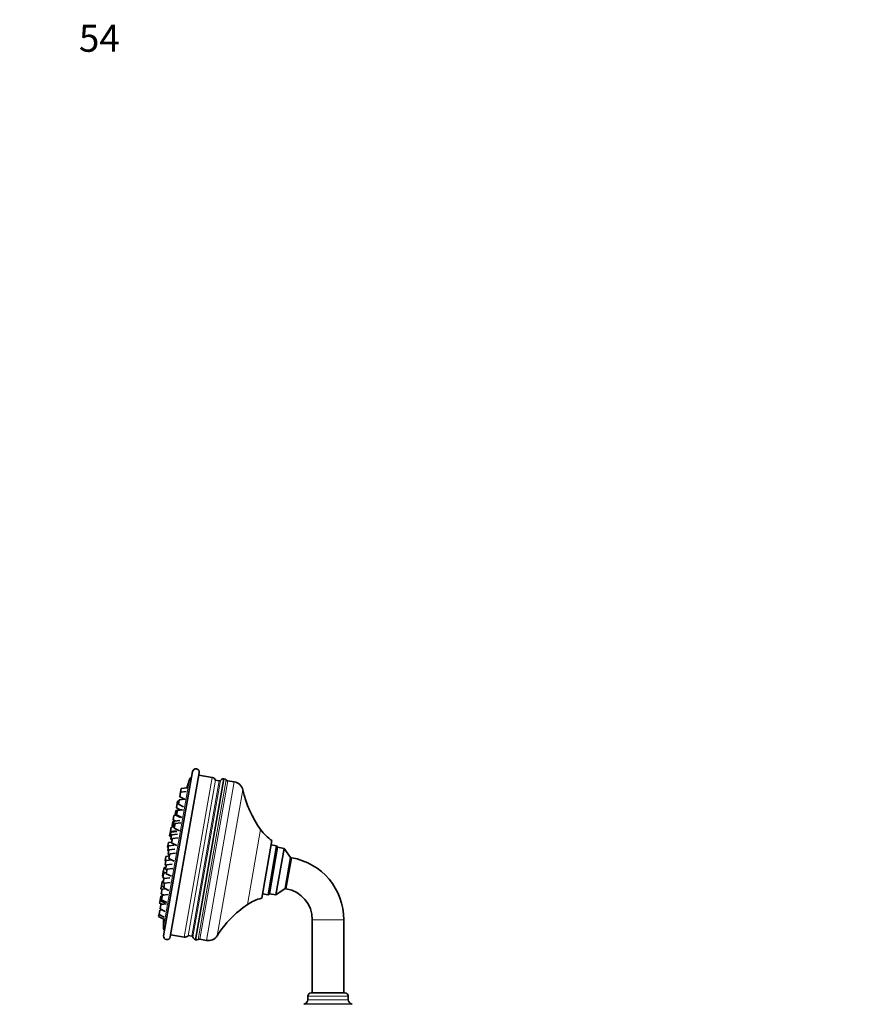
# Model space of a CAD drawing. Units: millimetres. Extents: x 0 to 1478, y 0 to 1758.
# Drawn here: x 0 to 374, y 1321 to 1758 of the extents above; entities that cross this region are included whole.
import ezdxf
from ezdxf import colors
from ezdxf.entities.mleader import LeaderData, LeaderLine
from ezdxf.math import Vec2, Vec3

# ---------------------------------------------------------------- set-up
doc = ezdxf.new("R2010")
doc.units = ezdxf.units.MM
doc.layers.add('DV7_Défaut', color=7, linetype='Continuous')
doc.layers.add('Défaut', color=7, linetype='Continuous')

# ---------------------------------------------------------------- blocks, each defined once
blk = doc.blocks.new('_DOT')
at = {"color": 0}
blk.add_line((0, 0), (-1, 0), dxfattribs=at)
at = {"color": 0, "const_width": 0.333}
blk.add_lwpolyline([(-0.1665, 0, 1), (0.1665, 0, 1)], format="xyb", close=True, dxfattribs=at)
blk = doc.blocks.new('SE6')
at = {"layer": 'DV7_Défaut', "color": 7, "linetype": 'Continuous', "lineweight": 35}
for p, q in [((76.79, 1423.91), (63.94, 1351.04)), ((79.75, 1423.39), (66.9, 1350.52)), ((85.49, 1421.36), (79.57, 1422.41)), ((74.33, 1416.76), (71.76, 1416.45)), ((90.69, 1420.74), (78.09, 1349.26)), ((88.61, 1419.8), (87.03, 1420.08)), ((95.33, 1419.37), (92.38, 1419.89)), ((71.11, 1412.76), (71.46, 1414.73)), ((71.11, 1412.76), (73.23, 1411.69)), ((71.46, 1414.73), (71.76, 1416.45)), ((74.02, 1415.04), (71.46, 1414.73)), ((69.61, 1407.84), (69.95, 1409.81)), ((69.95, 1409.81), (70.14, 1410.87)), ((70.61, 1409.89), (69.95, 1409.81)), ((70.79, 1410.95), (70.14, 1410.87)), ((70.53, 1409.43), (70.87, 1411.4)), ((70.53, 1409.43), (72.83, 1408.26)), ((73.44, 1411.71), (70.87, 1411.4)), ((68.14, 1402.5), (68.49, 1404.46)), ((69.42, 1404.58), (68.49, 1404.46)), ((69.06, 1404.76), (69.41, 1406.73)), ((69.06, 1404.76), (71.37, 1403.59)), ((71.97, 1407.04), (69.41, 1406.73)), ((69.61, 1407.84), (71.33, 1406.96)), ((69.69, 1404.7), (70.04, 1406.67)), ((69.69, 1404.7), (71.99, 1403.53)), ((72.6, 1406.98), (70.04, 1406.67)), ((66.92, 1397.31), (67.25, 1399.19)), ((68.67, 1399.37), (67.25, 1399.19)), ((67.68, 1399.87), (68.02, 1401.84)), ((67.68, 1399.87), (68.74, 1399.33)), ((68.56, 1401.91), (68.02, 1401.84)), ((68.14, 1402.5), (69.11, 1402)), ((68.22, 1399.97), (68.57, 1401.94)), ((68.22, 1399.97), (68.81, 1399.67)), ((71.13, 1402.25), (68.57, 1401.94)), ((68.66, 1398.86), (69.01, 1400.83)), ((71.57, 1401.14), (69.01, 1400.83)), ((66.57, 1395.34), (66.92, 1397.31)), ((66.57, 1395.34), (66.85, 1395.2)), ((66.83, 1395.08), (67.18, 1397.05)), ((66.83, 1395.08), (67.31, 1394.83)), ((69.48, 1397.62), (66.92, 1397.31)), ((67.15, 1393.93), (67.5, 1395.9)), ((69.74, 1397.36), (67.18, 1397.05)), ((70.06, 1396.21), (67.5, 1395.9)), ((68.66, 1398.86), (70.97, 1397.7)), ((65.7, 1390.42), (66.05, 1392.39)), ((65.7, 1390.42), (65.98, 1390.28)), ((65.75, 1388.94), (66.1, 1390.91)), ((67.55, 1392.57), (66.05, 1392.39)), ((68.66, 1391.22), (66.1, 1390.91)), ((67.15, 1393.93), (67.74, 1393.63)), ((67.5, 1392.29), (67.85, 1394.26)), ((67.5, 1392.29), (69.81, 1391.12)), ((70.41, 1394.57), (67.85, 1394.26)), ((112.02, 1393.33), (107.5, 1367.73)), ((114.13, 1390.93), (110.31, 1369.26)), ((114.13, 1390.93), (111.67, 1391.36)), ((114.54, 1390.35), (114.13, 1390.93)), ((64.63, 1384.33), (64.97, 1386.3)), ((66.48, 1386.48), (64.97, 1386.3)), ((65.75, 1388.94), (66.23, 1388.7)), ((65.97, 1387.23), (66.32, 1389.2)), ((65.97, 1387.23), (66.56, 1386.94)), ((66.29, 1385.39), (66.63, 1387.36)), ((68.88, 1389.51), (66.32, 1389.2)), ((69.2, 1387.67), (66.63, 1387.36)), ((114.54, 1390.35), (110.89, 1369.67)), ((110.89, 1369.67), (114.54, 1390.35)), ((113.84, 1369.15), (117.49, 1389.83)), ((117.49, 1389.83), (114.54, 1390.35)), ((120.33, 1385.77), (117.49, 1389.83)), ((64.62, 1382.53), (64.96, 1384.5)), ((64.62, 1382.53), (65.1, 1382.29)), ((64.63, 1384.33), (64.91, 1384.19)), ((64.79, 1380.54), (65.14, 1382.51)), ((67.45, 1384.8), (64.96, 1384.5)), ((67.7, 1382.82), (65.14, 1382.51)), ((66.29, 1385.39), (68.59, 1384.22)), ((117.9, 1371.98), (120.33, 1385.77)), ((120.84, 1385.68), (120.33, 1385.77)), ((63.43, 1377.53), (63.76, 1379.41)), ((63.43, 1377.53), (63.71, 1377.38)), ((63.63, 1376.94), (63.98, 1378.91)), ((63.76, 1379.41), (64.11, 1381.38)), ((63.76, 1379.41), (64.59, 1378.99)), ((65.17, 1379.06), (63.98, 1378.91)), ((64.96, 1381.48), (64.11, 1381.38)), ((64.79, 1380.54), (65.38, 1380.24)), ((65.09, 1378.6), (65.44, 1380.57)), ((65.09, 1378.6), (67.39, 1377.44)), ((68, 1380.88), (65.44, 1380.57)), ((62.73, 1371.81), (62.96, 1373.15)), ((62.96, 1373.15), (63.31, 1375.12)), ((62.96, 1373.15), (64.03, 1372.61)), ((63.85, 1375.19), (63.31, 1375.12)), ((63.63, 1376.94), (64.48, 1376.52)), ((63.73, 1374.5), (64.08, 1376.47)), ((63.73, 1374.5), (64.31, 1374.2)), ((63.99, 1372.35), (64.33, 1374.32)), ((66.64, 1376.78), (64.08, 1376.47)), ((66.9, 1374.63), (64.33, 1374.32)), ((62.34, 1366.63), (62.69, 1368.6)), ((63.34, 1368.68), (62.69, 1368.6)), ((62.73, 1371.81), (63.21, 1371.57)), ((62.88, 1369.71), (63.23, 1371.67)), ((62.88, 1369.71), (64.12, 1369.08)), ((63.05, 1367.02), (63.4, 1368.99)), ((64.92, 1371.88), (63.23, 1371.67)), ((65.96, 1369.3), (63.4, 1368.99)), ((63.99, 1372.35), (66.29, 1371.18)), ((107.85, 1369.7), (110.31, 1369.26)), ((110.31, 1369.26), (110.89, 1369.67)), ((110.89, 1369.67), (113.84, 1369.15)), ((113.84, 1369.15), (117.9, 1371.98)), ((117.9, 1371.98), (118.41, 1371.9)), ((62.15, 1365.57), (62.34, 1366.63)), ((62.15, 1365.57), (63.27, 1365)), ((62.33, 1362.96), (62.68, 1364.93)), ((62.34, 1366.63), (64.64, 1365.46)), ((65.24, 1365.24), (62.68, 1364.93)), ((63.05, 1367.02), (65.35, 1365.86)), ((61.73, 1359.55), (61.88, 1360.42)), ((61.88, 1360.42), (62.23, 1362.39)), ((61.88, 1360.42), (64.19, 1359.25)), ((63.23, 1362.51), (62.23, 1362.39)), ((62.33, 1362.96), (64.63, 1361.79)), ((61.73, 1359.55), (63.99, 1358.4)), ((129.97, 1358.11), (129.97, 1325.64)), ((143.97, 1325.64), (143.97, 1358.11)), ((67.07, 1351.5), (72.99, 1350.46)), ((74.87, 1351.14), (76.45, 1350.86)), ((79.96, 1349.48), (82.92, 1348.96)), ((144.47, 1325.64), (129.47, 1325.64)), ((126.66, 1320.76), (126.2, 1320.6)), ((127.97, 1324.14), (127.97, 1322.64)), ((145.97, 1322.64), (145.97, 1324.14)), ((147.75, 1320.6), (147.29, 1320.76))]:
    blk.add_line(p, q, dxfattribs=at)
at = {"layer": 'DV7_Défaut', "color": 7, "linetype": 'Continuous', "lineweight": 18}
for p, q in [((85.49, 1421.36), (72.99, 1350.46)), ((75.37, 1420.37), (63.82, 1354.85)), ((74.81, 1351.07), (86.99, 1420.16)), ((76.45, 1350.86), (88.61, 1419.8)), ((89.16, 1419.91), (76.93, 1350.56)), ((79.23, 1349.39), (91.72, 1420.23)), ((92.38, 1419.89), (79.96, 1349.48)), ((95.33, 1419.37), (82.92, 1348.96)), ((99.1, 1415.78), (87.69, 1351.05)), ((107.01, 1398.16), (101.15, 1364.9)), ((120.84, 1385.68), (118.41, 1371.9)), ((143.97, 1358.11), (129.97, 1358.11)), ((147.75, 1320.6), (126.2, 1320.6)), ((147.29, 1320.76), (126.66, 1320.76)), ((145.97, 1324.14), (127.97, 1324.14)), ((145.97, 1322.64), (127.97, 1322.64))]:
    blk.add_line(p, q, dxfattribs=at)
at = {"layer": 'DV7_Défaut', "color": 7, "linetype": 'Continuous', "lineweight": 35}
for centre, radius, start, end in [((77.28, 1419.76), 2, 116.8699, 162.3719), ((78.27, 1423.65), 1.5, 350, 170), ((85.14, 1419.39), 2, 22.579, 80), ((314.2, 1344.48), 250.6, 162.3719, 163.238), ((88.15, 1420.64), 1.25, 202.579, 206.8699), ((88.15, 1417.19), 2.65, 71.8386, 80), ((88.15, 1420.64), 1.25, 311.5785, 324.3458), ((90.79, 1418.75), 2, 92.6977, 144.3458), ((90.34, 1418.77), 2, 46.5771, 80), ((92.6, 1421.16), 1.29, 226.5771, 260), ((94.52, 1414.75), 4.7, 12.6862, 80), ((146.34, 1426.41), 48.42, 192.6862, 215.6953), ((314.2, 1344.48), 250.6, 164.3961, 164.4568), ((122.83, 1409.53), 19.48, 215.6953, 236.2628), ((73.81, 1386.87), 7.48, 178.5818, 183.0582), ((115.97, 1358.11), 28, 0, 80), ((115.97, 1358.11), 14, 0, 80), ((128.44, 1324.9), 48.42, 124.3047, 147.3138), ((112.13, 1348.81), 19.48, 103.7372, 124.3047), ((314.2, 1344.48), 250.6, 176.8148, 177.6281), ((65.82, 1354.77), 2, 177.6281, 223.1301), ((73.34, 1352.43), 2, 260, 317.421), ((75.73, 1350.23), 1.25, 133.1301, 137.421), ((83.73, 1353.58), 4.7, 260, 327.3138), ((65.42, 1350.78), 1.5, 170, 350), ((76.91, 1353.47), 2.65, 260, 268.1614), ((75.73, 1350.23), 1.25, 15.6542, 28.4215), ((78.86, 1351.1), 2, 195.6542, 247.3023), ((78.43, 1351.23), 2, 260, 293.4229), ((79.74, 1348.21), 1.29, 80, 113.4229), ((129.47, 1324.14), 1.5, 90, 180), ((144.47, 1324.14), 1.5, 0, 90), ((125.97, 1322.64), 2, 290, 0), ((147.97, 1322.64), 2, 180, 250)]:
    blk.add_arc(centre, radius, start, end, dxfattribs=at)

msp = doc.modelspace()

# ---------------------------------------------------------------- block references
at = {"layer": 'Défaut'}
msp.add_blockref('SE6', (0, 0), dxfattribs=at)

# ---------------------------------------------------------------- leaders
at = {"layer": 'Défaut', "color": 7, "linetype": 'Continuous', "lineweight": 18}
ml = msp.add_multileader_mtext('Standard', dxfattribs=at)
ml.set_content('{\\pxsm0.9;\\fSolid Edge ISO|b1||i0||c0|p34;\\W1.;11/10/2018\\P}', color=256)
ml.set_leader_properties()
ml.set_arrow_properties(name='DOT')
ml.build(insert=Vec2(0, 0))
ml.multileader.update_dxf_attribs({"leader_type": 0, "dogleg_length": 0, "arrow_head_size": 12})
ctx = ml.context
ctx.base_point, ctx.char_height, ctx.arrow_head_size, ctx.landing_gap_size = Vec3(1390.41, 1750.71), 12, 12, 4.2
notes = []
notes.append((ctx, [(0, (0, 0, 0), (0, 0), (1, 0), 1, [])]))
ctx.mtext.insert = Vec3(1392.41, 1756.83)
ml = msp.add_multileader_mtext('Standard', dxfattribs=at)
ml.set_content('{\\pxsm0.9;\\fArial|b1||i0||c0|p34;\\W1.;54\\P}', color=256)
ml.set_leader_properties()
ml.set_arrow_properties(name='DOT')
ml.build(insert=Vec2(0, 0))
ml.multileader.update_dxf_attribs({"leader_type": 0, "dogleg_length": 0, "arrow_head_size": 12})
ctx = ml.context
ctx.base_point, ctx.char_height, ctx.arrow_head_size, ctx.landing_gap_size = Vec3(24.31, 1749.47), 12, 12, 4.2
notes.append((ctx, [(0, (0, 0, 0), (0, 0), (1, 0), 1, [])]))
ctx.mtext.insert = Vec3(26.31, 1755.57)
for ctx, leaders in notes:
    for number, flags, end, landing, length, lines in leaders:
        leader = LeaderData()
        leader.index, (leader.has_last_leader_line, leader.has_dogleg_vector, leader.attachment_direction) = number, flags
        leader.last_leader_point, leader.dogleg_vector, leader.dogleg_length = Vec3(end), Vec3(landing), length
        for number, points, colour, breaks in lines:
            line = LeaderLine()
            line.index, line.vertices, line.color, line.breaks = number, Vec3.list(points), colors.encode_raw_color(colour), breaks
            leader.lines.append(line)
        ctx.leaders.append(leader)

doc.saveas('drawing.dxf')
